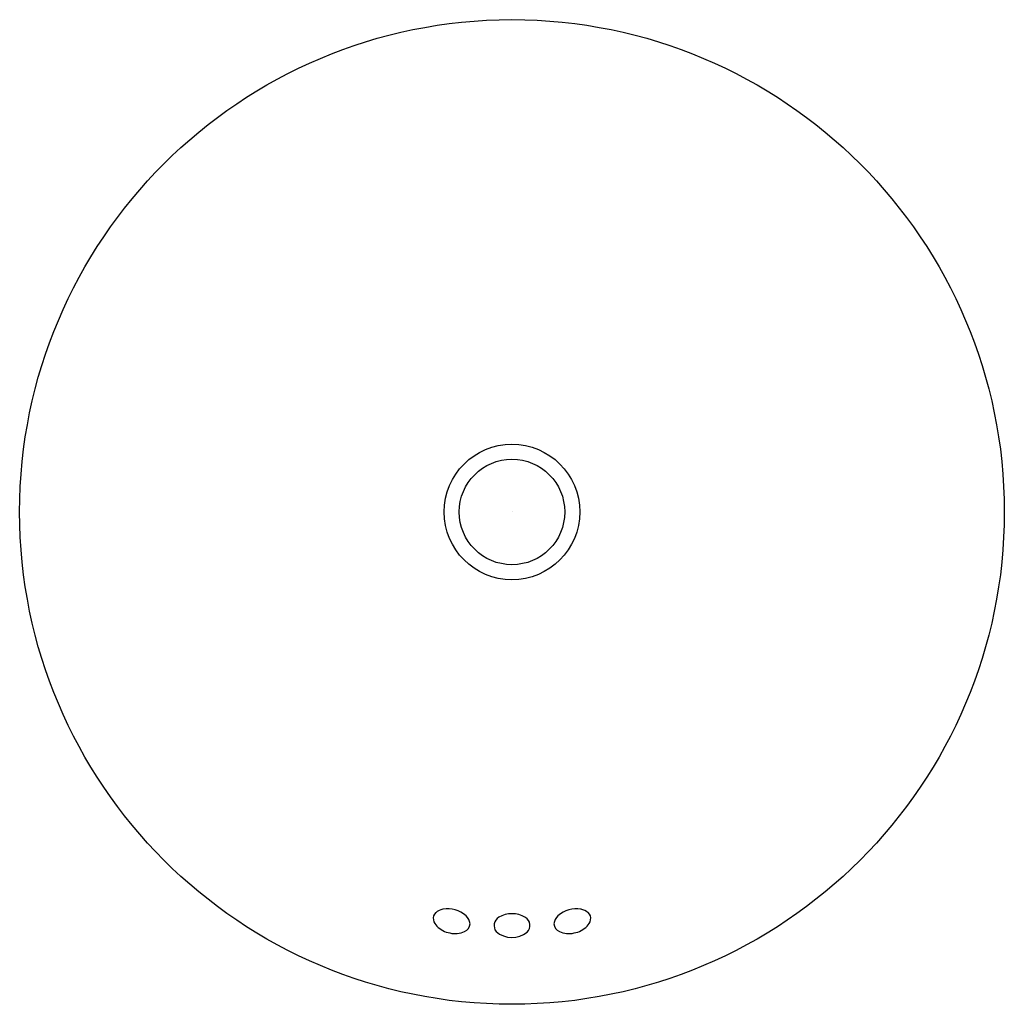
# Model space of a CAD drawing. Units: inches. Extents: x 3051.5 to 3068, y 119.2 to 135.7.
import ezdxf

# ---------------------------------------------------------------- set-up
doc = ezdxf.new("R2010")
doc.units = ezdxf.units.IN
doc.header["$LTSCALE"] = 0.64311
doc.header["$MEASUREMENT"] = 0
doc.layers.get('0').update_dxf_attribs({"color": 255, "linetype": 'CONTINUOUS'})
doc.layers.get('Defpoints').update_dxf_attribs({"linetype": 'CONTINUOUS'})
doc.styles.get("Standard").update_dxf_attribs({"font": 'txt', "width": 0.8})

msp = doc.modelspace()

# ---------------------------------------------------------------- linework, layer by layer
for radius in [8.268, 1.139, 0.886]:
    msp.add_circle((3059.745, 127.457), radius)
for centre, radius, start, end in [((3058.553, 120.632), 0.131, 132.8397, 191.625), ((3058.617, 120.562), 0.225, 97.8042, 132.8397), ((3058.663, 120.32), 0.472, 48.8831, 99.2837), ((3059.745, 120.276), 0.435, 58.8654, 120.6597), ((3060.828, 120.32), 0.472, 80.7163, 131.1169), ((3060.873, 120.562), 0.225, 47.1603, 82.1958), ((3060.937, 120.632), 0.131, 348.375, 47.1603), ((3058.633, 120.652), 0.213, 192.7956, 225.7997), ((3058.847, 120.528), 0.194, 3.776, 49.3279), ((3059.61, 120.51), 0.165, 121.6902, 216.147), ((3059.887, 120.511), 0.16, 315.7093, 58.8654), ((3060.644, 120.528), 0.194, 130.6721, 176.224), ((3060.858, 120.652), 0.213, 314.2003, 347.2044), ((3058.783, 120.808), 0.429, 225.8984, 259.0631), ((3058.791, 120.763), 0.387, 256.5676, 294.1311), ((3058.891, 120.548), 0.15, 293.1152, 357.1184), ((3059.747, 120.715), 0.405, 228.2214, 308.9985), ((3060.6, 120.548), 0.15, 182.8816, 246.8848), ((3060.699, 120.763), 0.387, 245.8689, 283.4324), ((3060.708, 120.808), 0.429, 280.9369, 314.1016)]:
    msp.add_arc(centre, radius, start, end)

# ---------------------------------------------------------------- texts
at = {"layer": 'Defpoints'}
for tag, p, s in [('MODELNUMBER', (3059.746, 127.46), 'K-14800T'), ('TRADENAME', (3059.746, 127.459), 'CHALICE'), ('PRODUCT', (3059.746, 127.457), 'BATHROOM SINK')]:
    msp.add_attdef(tag, p, s, height=0.001, dxfattribs=at)

doc.saveas('drawing.dxf')
